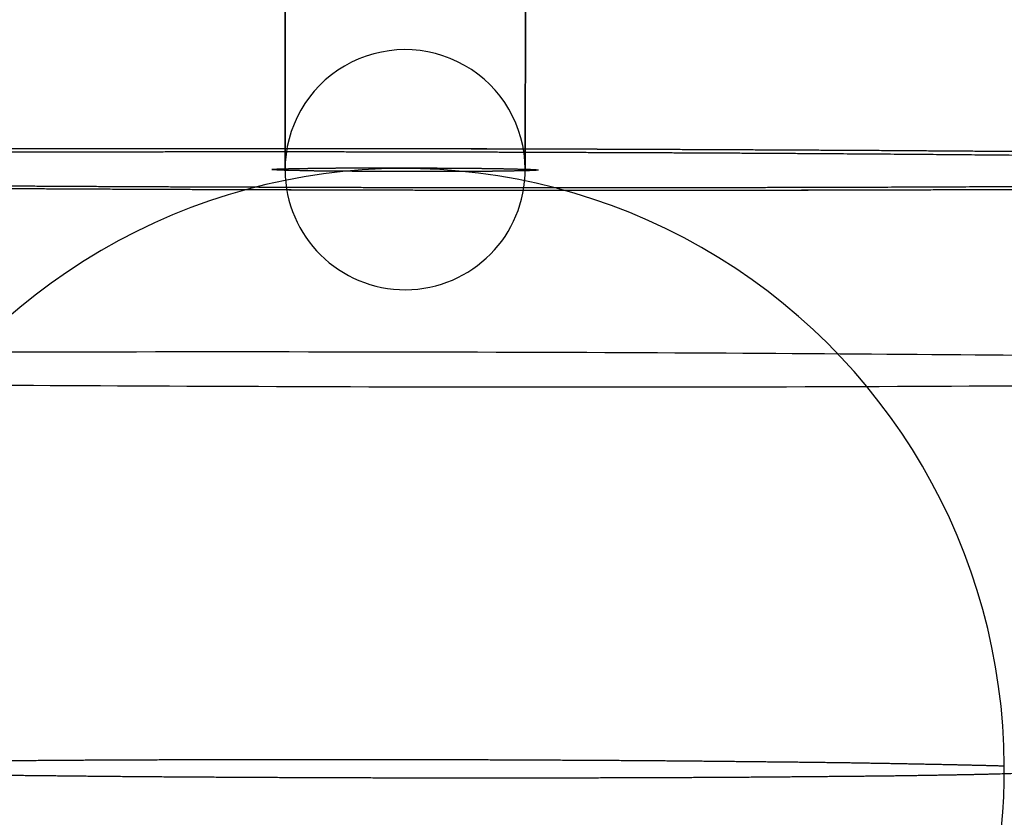
# Model space of a CAD drawing. Extents: x -5307 to 5307, y -10148 to 802.
# Drawn here: x -237 to -230, y -295 to -289 of the extents above; entities that cross this region are included whole.
import ezdxf

# ---------------------------------------------------------------- set-up
doc = ezdxf.new("R2010")
doc.units = 0
doc.header["$MEASUREMENT"] = 0
doc.layers.add('HE008', color=7, linetype='CONTINUOUS')

msp = doc.modelspace()

# ---------------------------------------------------------------- linework, layer by layer
at = {"layer": 'HE008'}
for p, q in [((-233.115, -290.036, -0.77995), (-233.111, -287.858, -0.74955)), ((-233.111, -287.858, -0.74955), (-233.115, -290.036, -0.77995)), ((-234.915, -287.867, 0.11488), (-234.919, -290.045, 0.08447)), ((-234.919, -290.045, 0.08447), (-234.915, -287.867, 0.11488))]:
    msp.add_line(p, q, dxfattribs=at)
for centre, radius, start, end in [((0, -4841.48, 48.366), 5306.81, 90, 90), ((0, -4841.48, 48.366), 5296.87, 90, 90), ((0, -4841.48, 48.366), 5292.48, 90, 90), ((0, -4841.48, 48.366), 5292.39, 90, 90), ((0, -4841.48, 48.366), 5292.37, 90, 90), ((0, -4841.48, 48.366), 5289.37, 90, 90), ((0, -4841.48, 48.366), 5287.48, 90, 90), ((0, -4841.48, 48.366), 5287.48, 90, 90), ((0, -4841.48, 48.366), 5278.83, 90, 90), ((0, -4841.48, 48.366), 5276.43, 90, 90), ((0, -4841.48, 48.366), 5274.35, 90, 90), ((0, -4841.48, 48.366), 5274.1, 90, 90), ((0, -4841.48, 48.366), 5272.48, 90, 90), ((0, -4841.48, 48.366), 5271.5, 90, 90), ((0, -4841.48, 48.366), 5271.5, 90, 90), ((0, -4841.48, 48.366), 5257.62, 90, 90), ((-234.017, -290.04, -0.34774), 8.56683, 0.275707, -179.724), ((-234.02, -291.54, -0.36868), 8.56683, 0.275707, -179.724), ((-234.017, -290.04, -0.34774), 0.90177, 0.275707, -179.724), ((-234.017, -290.04, -0.34774), 8.56683, -179.724, 0.275707), ((-234.026, -294.54, -0.41056), 4.50886, 0.275707, -179.724), ((-234.017, -290.04, -0.34774), 0.90177, -179.724, 0.275707), ((-234.02, -291.54, -0.36868), 8.56683, -179.724, 0.275707), ((-234.026, -294.54, -0.41056), 4.50886, -179.724, 0.275707)]:
    msp.add_arc(centre, radius, start, end, dxfattribs=at)
for points in [[(-226.69, -289.934, -8.98849), (-227.791, -289.918, -9.92294), (-229.079, -289.906, -10.6361), (-230.456, -289.897, -11.0741), (-231.833, -289.889, -11.5136), (-233.298, -289.884, -11.6775), (-234.742, -289.883, -11.5537), (-236.185, -289.882, -11.4312), (-237.605, -289.885, -11.021), (-238.894, -289.892, -10.354), (-240.184, -289.898, -9.68835), (-241.342, -289.909, -8.76647), (-242.281, -289.923, -7.65793), (-243.222, -289.937, -6.55033), (-243.942, -289.953, -5.25711), (-244.388, -289.972, -3.87579), (-244.835, -289.99, -2.4949), (-245.008, -290.01, -1.02722), (-244.892, -290.031, 0.4166), (-244.779, -290.051, 1.86054), (-244.377, -290.072, 3.27925), (-243.719, -290.091, 4.56575), (-243.061, -290.11, 5.85293), (-242.147, -290.128, 7.00667), (-241.045, -290.143, 7.94)], [(-241.045, -290.143, 7.94), (-239.944, -290.158, 8.87444), (-238.656, -290.17, 9.58757), (-237.279, -290.179, 10.0256), (-235.902, -290.188, 10.4651), (-234.436, -290.193, 10.629), (-232.993, -290.194, 10.5052), (-231.55, -290.195, 10.3827), (-230.13, -290.192, 9.97253), (-228.841, -290.185, 9.30554), (-227.551, -290.178, 8.63985), (-226.392, -290.167, 7.71797), (-225.453, -290.154, 6.60943), (-224.513, -290.14, 5.50183), (-223.793, -290.123, 4.20861), (-223.347, -290.105, 2.82729), (-222.9, -290.086, 1.4464), (-222.727, -290.066, -0.02128), (-222.842, -290.046, -1.4651), (-222.956, -290.025, -2.90904), (-223.357, -290.005, -4.32775), (-224.016, -289.986, -5.61425), (-224.674, -289.967, -6.90142), (-225.588, -289.949, -8.05516), (-226.69, -289.934, -8.98849)], [(-242.587, -291.582, 3.73734), (-242.928, -291.571, 3.02424), (-243.228, -291.559, 2.17535), (-243.394, -291.544, 1.17467), (-243.558, -291.53, 0.17708), (-243.584, -291.514, -0.97877), (-243.337, -291.497, -2.22335), (-243.092, -291.48, -3.46307), (-242.56, -291.462, -4.7918), (-241.674, -291.447, -5.9945), (-240.796, -291.432, -7.19708), (-239.558, -291.42, -8.253), (-238.126, -291.413, -8.93448), (-236.698, -291.406, -9.62383), (-235.099, -291.405, -9.92773), (-233.612, -291.409, -9.85899), (-232.119, -291.412, -9.79622), (-230.75, -291.421, -9.37874), (-229.63, -291.431, -8.79298), (-228.505, -291.441, -8.20625), (-227.62, -291.453, -7.46177), (-226.946, -291.465, -6.70888), (-226.269, -291.477, -5.95304), (-225.795, -291.488, -5.1873), (-225.453, -291.499, -4.4747)], [(-225.453, -291.499, -4.4747), (-225.112, -291.51, -3.7616), (-224.812, -291.522, -2.91271), (-224.646, -291.536, -1.91203), (-224.482, -291.551, -0.91444), (-224.455, -291.567, 0.24141), (-224.703, -291.584, 1.48599), (-224.947, -291.601, 2.72571), (-225.48, -291.618, 4.05444), (-226.365, -291.633, 5.25714), (-227.243, -291.648, 6.45973), (-228.482, -291.661, 7.51564), (-229.914, -291.668, 8.19713), (-231.342, -291.675, 8.88647), (-232.941, -291.676, 9.19037), (-234.428, -291.672, 9.12163), (-235.921, -291.668, 9.05886), (-237.29, -291.66, 8.64138), (-238.41, -291.65, 8.05562), (-239.535, -291.639, 7.46889), (-240.419, -291.627, 6.72441), (-241.094, -291.616, 5.97153), (-241.771, -291.604, 5.21568), (-242.244, -291.592, 4.44994), (-242.587, -291.582, 3.73734)]]:
    msp.add_open_spline(points, degree=3, knots=[0, 0, 0, 0, 0.125, 0.125, 0.125, 0.25, 0.25, 0.25, 0.375, 0.375, 0.375, 0.5, 0.5, 0.5, 0.625, 0.625, 0.625, 0.75, 0.75, 0.75, 0.875, 0.875, 0.875, 1, 1, 1, 1], dxfattribs=at)
for points in [[(-236.876, -289.884, -11.1582), (-237.924, -289.886, -10.8554), (-238.894, -289.892, -10.354)], [(-236.373, -289.908, -9.55), (-237.279, -289.909, -9.31795), (-238.123, -289.913, -8.91354)], [(-234.742, -289.883, -11.5537), (-235.827, -289.882, -11.461), (-236.876, -289.884, -11.1582)], [(-234.532, -289.907, -9.83282), (-235.467, -289.906, -9.78205), (-236.373, -289.908, -9.55)], [(-232.574, -289.887, -11.5253), (-233.656, -289.883, -11.6463), (-234.742, -289.883, -11.5537)], [(-232.672, -289.912, -9.75113), (-233.598, -289.908, -9.88359), (-234.532, -289.907, -9.83282)], [(-230.863, -289.921, -9.30807), (-231.746, -289.915, -9.61867), (-232.672, -289.912, -9.75113)], [(-230.456, -289.897, -11.0741), (-231.492, -289.891, -11.4042), (-232.574, -289.887, -11.5253)], [(-229.175, -289.935, -8.52067), (-229.98, -289.927, -8.99747), (-230.863, -289.921, -9.30807)], [(-228.469, -289.913, -10.2176), (-229.42, -289.904, -10.744), (-230.456, -289.897, -11.0741)], [(-235.016, -290.039, -0.29348), (-235.021, -290.038, -0.39181), (-235.007, -290.037, -0.4893)], [(-234.986, -290.042, -0.09974), (-235.01, -290.041, -0.19514), (-235.016, -290.039, -0.29348)], [(-235.007, -290.037, -0.4893), (-234.993, -290.035, -0.58679), (-234.96, -290.034, -0.67969)], [(-234.919, -290.045, 0.08447), (-234.961, -290.043, -0.00433), (-234.986, -290.042, -0.09974)], [(-234.96, -290.034, -0.67969), (-234.928, -290.033, -0.77259), (-234.877, -290.032, -0.85732)], [(-234.817, -290.047, 0.25208), (-234.876, -290.046, 0.17328), (-234.919, -290.045, 0.08447)], [(-234.877, -290.032, -0.85732), (-234.827, -290.031, -0.94205), (-234.761, -290.03, -1.01537)], [(-234.685, -290.05, 0.39663), (-234.758, -290.049, 0.33087), (-234.817, -290.047, 0.25208)], [(-234.761, -290.03, -1.01537), (-234.696, -290.029, -1.08868), (-234.617, -290.028, -1.14776)], [(-234.527, -290.051, 0.51257), (-234.611, -290.051, 0.46238), (-234.685, -290.05, 0.39663)], [(-234.617, -290.028, -1.14776), (-234.538, -290.027, -1.20683), (-234.449, -290.027, -1.2494)], [(-234.349, -290.053, 0.59545), (-234.442, -290.052, 0.56276), (-234.527, -290.051, 0.51257)], [(-234.449, -290.027, -1.2494), (-234.36, -290.027, -1.29197), (-234.265, -290.026, -1.3164)], [(-234.159, -290.054, 0.64209), (-234.256, -290.054, 0.62815), (-234.349, -290.053, 0.59545)], [(-234.265, -290.026, -1.3164), (-234.17, -290.026, -1.34082), (-234.071, -290.026, -1.34617)], [(-233.963, -290.054, 0.65069), (-234.061, -290.054, 0.65604), (-234.159, -290.054, 0.64209)], [(-234.071, -290.026, -1.34617), (-233.973, -290.027, -1.35151), (-233.875, -290.027, -1.33757)], [(-233.769, -290.054, 0.62092), (-233.864, -290.055, 0.64535), (-233.963, -290.054, 0.65069)], [(-233.875, -290.027, -1.33757), (-233.778, -290.027, -1.32363), (-233.685, -290.028, -1.29093)], [(-233.585, -290.054, 0.55393), (-233.674, -290.054, 0.59649), (-233.769, -290.054, 0.62092)], [(-233.685, -290.028, -1.29093), (-233.592, -290.029, -1.25824), (-233.507, -290.029, -1.20805)], [(-233.417, -290.053, 0.45228), (-233.496, -290.053, 0.51136), (-233.585, -290.054, 0.55393)], [(-233.507, -290.029, -1.20805), (-233.423, -290.03, -1.15786), (-233.349, -290.031, -1.0921)], [(-233.273, -290.051, 0.31989), (-233.338, -290.052, 0.3932), (-233.417, -290.053, 0.45228)], [(-233.349, -290.031, -1.0921), (-233.276, -290.032, -1.02635), (-233.217, -290.034, -0.94755)], [(-233.157, -290.049, 0.16184), (-233.207, -290.05, 0.24658), (-233.273, -290.051, 0.31989)], [(-233.217, -290.034, -0.94755), (-233.158, -290.035, -0.86876), (-233.115, -290.036, -0.77995)], [(-233.074, -290.047, -0.01579), (-233.106, -290.048, 0.07711), (-233.157, -290.049, 0.16184)], [(-233.115, -290.036, -0.77995), (-233.073, -290.037, -0.69114), (-233.048, -290.039, -0.59574)], [(-233.027, -290.044, -0.20617), (-233.041, -290.046, -0.10868), (-233.074, -290.047, -0.01579)], [(-233.048, -290.039, -0.59574), (-233.024, -290.04, -0.50033), (-233.019, -290.042, -0.402)], [(-233.019, -290.042, -0.402), (-233.013, -290.043, -0.30366), (-233.027, -290.044, -0.20617)], [(-237.279, -290.179, 10.0256), (-236.243, -290.186, 10.3557), (-235.161, -290.189, 10.4768)], [(-237.171, -290.16, 8.6126), (-236.289, -290.166, 8.92319), (-235.362, -290.169, 9.05565)], [(-235.362, -290.169, 9.05565), (-234.436, -290.173, 9.18811), (-233.502, -290.174, 9.13734)], [(-235.161, -290.189, 10.4768), (-234.079, -290.193, 10.5978), (-232.993, -290.194, 10.5052)], [(-233.502, -290.174, 9.13734), (-232.567, -290.175, 9.08657), (-231.661, -290.173, 8.85452)], [(-232.993, -290.194, 10.5052), (-231.907, -290.195, 10.4125), (-230.859, -290.192, 10.1097)], [(-231.661, -290.173, 8.85452), (-230.755, -290.172, 8.62247), (-229.911, -290.168, 8.21807)], [(-230.859, -290.192, 10.1097), (-229.811, -290.19, 9.80686), (-228.841, -290.185, 9.30554)], [(-229.911, -290.168, 8.21807), (-229.067, -290.164, 7.81366), (-228.318, -290.157, 7.25243)], [(-237.025, -294.479, -4.41065), (-236.631, -294.475, -4.70603), (-236.187, -294.473, -4.91888)], [(-236.187, -294.473, -4.91888), (-235.743, -294.471, -5.13173), (-235.266, -294.47, -5.25386)], [(-235.266, -294.47, -5.25386), (-234.788, -294.469, -5.37599), (-234.297, -294.47, -5.40271)], [(-234.297, -294.47, -5.40271), (-233.805, -294.47, -5.42943), (-233.317, -294.472, -5.35971)], [(-233.317, -294.472, -5.35971), (-232.83, -294.474, -5.29), (-232.365, -294.477, -5.12653)], [(-232.365, -294.477, -5.12653), (-231.901, -294.48, -4.96305), (-231.477, -294.485, -4.71211)], [(-231.477, -294.485, -4.71211), (-231.054, -294.489, -4.46116), (-230.687, -294.494, -4.13238)], [(-230.687, -294.494, -4.13238), (-230.32, -294.5, -3.8036), (-230.025, -294.506, -3.40963)], [(-230.025, -294.506, -3.40963), (-229.73, -294.512, -3.01566), (-229.517, -294.518, -2.57163)], [(-236.574, -294.595, 3.89098), (-236.997, -294.591, 3.64004), (-237.364, -294.586, 3.31126)], [(-229.724, -294.584, 2.13735), (-229.975, -294.589, 2.56101), (-230.303, -294.594, 2.92758)], [(-229.309, -294.572, 1.2492), (-229.473, -294.578, 1.71368), (-229.724, -294.584, 2.13735)], [(-235.686, -294.603, 4.3054), (-236.15, -294.6, 4.14193), (-236.574, -294.595, 3.89098)], [(-234.734, -294.608, 4.53859), (-235.221, -294.606, 4.46887), (-235.686, -294.603, 4.3054)], [(-233.754, -294.61, 4.58158), (-234.246, -294.61, 4.60831), (-234.734, -294.608, 4.53859)], [(-232.786, -294.61, 4.43273), (-233.263, -294.611, 4.55486), (-233.754, -294.61, 4.58158)], [(-231.864, -294.607, 4.09776), (-232.308, -294.609, 4.3106), (-232.786, -294.61, 4.43273)], [(-231.026, -294.601, 3.58953), (-231.42, -294.605, 3.88491), (-231.864, -294.607, 4.09776)], [(-230.303, -294.594, 2.92758), (-230.632, -294.598, 3.29415), (-231.026, -294.601, 3.58953)]]:
    msp.add_open_spline(points, degree=2, dxfattribs=at)

doc.saveas('drawing.dxf')
